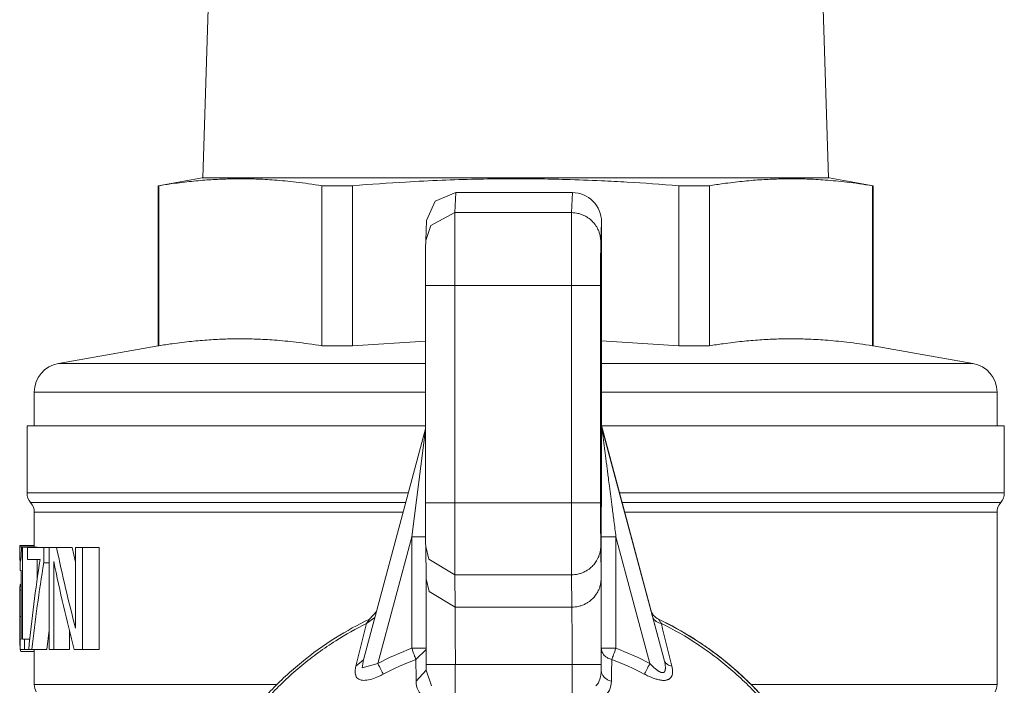
# Model space of a CAD drawing. Units: millimetres. Extents: x 0 to 30601, y -7 to 21000.
# Drawn here: x 3861 to 3895, y 6705 to 6728 of the extents above; entities that cross this region are included whole.
import ezdxf

# ---------------------------------------------------------------- set-up
doc = ezdxf.new("R2010")
doc.units = ezdxf.units.MM
doc.linetypes.add('K5LT_THIN', pattern=[0])
doc.layers.add('R', color=1, linetype='Continuous', true_color=0xff0000)
doc.layers.add('WELDING', color=7, linetype='Continuous', true_color=0xffffff)

msp = doc.modelspace()

# ---------------------------------------------------------------- linework, layer by layer
at = {"layer": 'R', "color": 7, "linetype": 'K5LT_THIN', "lineweight": 18}
for p, q in [((3867.894, 6738.084), (3867.417, 6722.804)), ((3888.387, 6738.084), (3888.864, 6722.804)), ((3867.391, 6722.804), (3865.891, 6722.539)), ((3867.391, 6722.804), (3888.891, 6722.804)), ((3888.891, 6722.804), (3890.391, 6722.539)), ((3865.891, 6717.053), (3865.891, 6722.539)), ((3865.906, 6722.539), (3865.891, 6722.539)), ((3865.906, 6722.539), (3865.906, 6717.053)), ((3872.55, 6722.539), (3871.496, 6722.539)), ((3871.496, 6722.539), (3871.496, 6717.053)), ((3872.55, 6722.539), (3872.55, 6717.053)), ((3884.785, 6722.539), (3883.731, 6722.539)), ((3883.731, 6722.539), (3883.731, 6717.053)), ((3884.785, 6722.539), (3884.785, 6717.053)), ((3890.375, 6722.539), (3890.375, 6717.053)), ((3890.391, 6722.539), (3890.375, 6722.539)), ((3890.391, 6717.053), (3890.391, 6722.539)), ((3875.378, 6722.011), (3875.086, 6721.343)), ((3876.085, 6722.304), (3875.378, 6722.011)), ((3876.057, 6721.616), (3876.085, 6722.304)), ((3880.085, 6722.304), (3876.085, 6722.304)), ((3880.085, 6722.304), (3880.057, 6721.616)), ((3875.058, 6720.657), (3875.086, 6721.343)), ((3880.057, 6721.616), (3876.057, 6721.616)), ((3881.057, 6720.617), (3881.085, 6721.303)), ((3881.085, 6721.303), (3881.085, 6714.37)), ((3876.052, 6719.119), (3875.054, 6719.119)), ((3875.054, 6711.665), (3875.054, 6719.119)), ((3880.052, 6719.119), (3876.052, 6719.119)), ((3876.052, 6711.665), (3876.052, 6719.119)), ((3880.052, 6719.119), (3880.052, 6711.665)), ((3881.054, 6719.119), (3880.052, 6719.119)), ((3881.054, 6711.665), (3881.054, 6719.119)), ((3865.891, 6717.053), (3862.467, 6716.45)), ((3865.906, 6717.053), (3865.891, 6717.053)), ((3872.55, 6717.053), (3871.496, 6717.053)), ((3884.785, 6717.053), (3883.731, 6717.053)), ((3890.391, 6717.053), (3890.375, 6717.053)), ((3890.391, 6717.053), (3893.814, 6716.45)), ((3862.467, 6716.45), (3875.054, 6716.45)), ((3881.085, 6716.45), (3893.814, 6716.45)), ((3861.641, 6715.465), (3861.641, 6714.304)), ((3861.641, 6715.465), (3875.054, 6715.465)), ((3881.085, 6715.465), (3894.641, 6715.465)), ((3894.641, 6715.465), (3894.641, 6714.304)), ((3861.391, 6714.304), (3861.391, 6712.008)), ((3861.391, 6714.304), (3875.054, 6714.304)), ((3881.085, 6714.37), (3881.08, 6714.37)), ((3881.089, 6714.304), (3894.891, 6714.304)), ((3883.228, 6706.285), (3881.097, 6714.24)), ((3881.097, 6714.24), (3881.102, 6714.24)), ((3881.102, 6714.24), (3882.773, 6708.003)), ((3894.891, 6714.304), (3894.891, 6712.008)), ((3872.93, 6706.283), (3875.054, 6714.21)), ((3874.464, 6712.008), (3861.391, 6712.008)), ((3894.891, 6712.008), (3881.7, 6712.008)), ((3861.516, 6711.678), (3861.516, 6711.678)), ((3861.516, 6711.678), (3861.516, 6711.678)), ((3861.516, 6711.678), (3874.376, 6711.678)), ((3876.052, 6711.665), (3875.054, 6711.665)), ((3880.052, 6711.665), (3876.052, 6711.665)), ((3881.054, 6711.665), (3880.052, 6711.665)), ((3881.789, 6711.678), (3894.766, 6711.678)), ((3861.641, 6711.347), (3861.641, 6711.347)), ((3861.641, 6711.347), (3861.641, 6711.347)), ((3861.641, 6711.347), (3874.287, 6711.347)), ((3861.641, 6711.347), (3861.641, 6710.154)), ((3881.877, 6711.347), (3894.641, 6711.347)), ((3894.641, 6711.347), (3894.641, 6705.438)), ((3861.155, 6710.208), (3861.641, 6710.208)), ((3873.414, 6706.161), (3874.578, 6710.506)), ((3874.578, 6710.506), (3874.578, 6706.682)), ((3874.578, 6710.506), (3875.055, 6710.506)), ((3881.07, 6709.08), (3881.057, 6710.188)), ((3881.077, 6710.506), (3881.077, 6706.682)), ((3881.578, 6710.506), (3881.077, 6710.506)), ((3881.578, 6706.682), (3881.578, 6710.506)), ((3881.578, 6710.506), (3882.743, 6706.161)), ((3861.143, 6710.16), (3861.641, 6710.16)), ((3861.143, 6709.709), (3861.143, 6710.16)), ((3861.233, 6710.154), (3861.199, 6710.154)), ((3861.233, 6707.001), (3861.233, 6710.154)), ((3861.233, 6710.154), (3861.736, 6710.154)), ((3861.41, 6710.143), (3861.41, 6709.732)), ((3861.967, 6710.143), (3861.41, 6710.143)), ((3861.736, 6710.154), (3861.736, 6710.143)), ((3861.967, 6710.143), (3862.148, 6710.143)), ((3861.967, 6709.618), (3861.967, 6710.143)), ((3862.402, 6710.143), (3862.148, 6710.143)), ((3862.148, 6710.143), (3862.148, 6706.643)), ((3862.402, 6710.143), (3862.944, 6710.143)), ((3862.944, 6710.143), (3863.055, 6709.64)), ((3863.288, 6710.143), (3863.055, 6710.143)), ((3863.055, 6710.143), (3863.055, 6707.372)), ((3863.288, 6710.143), (3863.864, 6710.143)), ((3863.288, 6706.643), (3863.288, 6710.143)), ((3863.864, 6710.143), (3863.864, 6706.643)), ((3875.07, 6709.068), (3875.057, 6710.176)), ((3861.143, 6709.709), (3861.174, 6709.709)), ((3861.154, 6709.667), (3861.154, 6709.346)), ((3861.41, 6709.732), (3861.839, 6709.732)), ((3861.736, 6709.732), (3861.736, 6709.034)), ((3861.967, 6709.618), (3862.148, 6709.618)), ((3862.311, 6706.643), (3862.311, 6709.661)), ((3861.154, 6709.346), (3861.192, 6709.346)), ((3861.192, 6709.346), (3861.192, 6707.001)), ((3876.07, 6708.095), (3876.057, 6709.203)), ((3880.057, 6709.203), (3876.057, 6709.203)), ((3880.057, 6709.203), (3880.07, 6708.095)), ((3861.174, 6708.878), (3861.192, 6708.878)), ((3861.145, 6708.671), (3861.192, 6708.671)), ((3873.374, 6707.94), (3873.128, 6707.681)), ((3880.07, 6708.095), (3876.07, 6708.095)), ((3882.773, 6708.003), (3882.772, 6708.003)), ((3861.141, 6707.778), (3861.192, 6707.778)), ((3873.128, 6707.681), (3873.032, 6707.534)), ((3882.833, 6707.772), (3883.228, 6706.285)), ((3883.04, 6707.681), (3883.041, 6707.681)), ((3862.148, 6707.305), (3862.066, 6706.643)), ((3862.85, 6707.266), (3862.85, 6706.643)), ((3861.144, 6706.898), (3861.154, 6706.898)), ((3861.154, 6707.001), (3861.154, 6706.643)), ((3861.192, 6707.001), (3861.154, 6707.001)), ((3861.31, 6707.001), (3861.233, 6707.001)), ((3861.31, 6707.001), (3861.485, 6707.001)), ((3861.31, 6706.643), (3861.31, 6707.001)), ((3861.154, 6706.643), (3861.31, 6706.643)), ((3861.177, 6706.569), (3861.641, 6706.569)), ((3861.31, 6706.643), (3861.449, 6706.643)), ((3861.449, 6706.643), (3861.553, 6706.643)), ((3861.553, 6706.643), (3862.066, 6706.643)), ((3861.641, 6706.643), (3861.641, 6705.438)), ((3862.148, 6706.643), (3862.311, 6706.643)), ((3862.311, 6706.643), (3862.85, 6706.643)), ((3863.009, 6706.643), (3863.288, 6706.643)), ((3863.288, 6706.643), (3863.864, 6706.643)), ((3875.075, 6706.682), (3874.578, 6706.682)), ((3881.077, 6706.682), (3881.075, 6705.931)), ((3881.578, 6706.682), (3881.077, 6706.682)), ((3872.93, 6706.283), (3872.931, 6706.285)), ((3872.93, 6706.283), (3872.93, 6706.283)), ((3872.931, 6706.285), (3872.931, 6706.284)), ((3875.075, 6705.929), (3875.075, 6706.126)), ((3876.073, 6706.126), (3875.075, 6706.126)), ((3875.075, 6705.93), (3875.075, 6705.931)), ((3875.075, 6705.929), (3875.075, 6705.931)), ((3875.075, 6705.929), (3875.075, 6705.93)), ((3875.075, 6705.929), (3875.075, 6705.929)), ((3880.073, 6706.126), (3876.073, 6706.126)), ((3876.073, 6704.511), (3876.073, 6706.126)), ((3881.075, 6706.126), (3880.073, 6706.126)), ((3880.073, 6706.126), (3880.073, 6704.511)), ((3881.075, 6705.931), (3881.075, 6706.126)), ((3869.955, 6705.438), (3861.641, 6705.438)), ((3894.641, 6705.438), (3886.214, 6705.438))]:
    msp.add_line(p, q, dxfattribs=at)
for centre, radius, start, end in [((3862.641, 6715.465), 1, 100, 180), ((3893.641, 6715.465), 1, 0, 80), ((3861.891, 6712.008), 0.5, 180, 221.4096), ((3894.391, 6712.008), 0.5, 318.5904, 0), ((3861.141, 6711.347), 0.5, 0, 41.4096), ((3895.141, 6711.347), 0.5, 138.5904, 180), ((3862.141, 6705.438), 0.5, 180, 210), ((3894.141, 6705.438), 0.5, 330, 0)]:
    msp.add_arc(centre, radius, start, end, dxfattribs=at)
for centre, major_axis, ratio, start_param, end_param in [((3880.085, 6721.303), (0, -1.001), 0.998627, 1.570796, 3.141593), ((3876.057, 6719.119), (0, -2.5), 0.002103, 3.193953, 4.712389), ((3880.057, 6719.119), (0, 2.5), 0.002103, 0.05236, 1.570796), ((3881.057, 6719.119), (0, -1.5), 0.002103, 3.193953, 4.712389), ((3881.585, 6714.37), (0, -0.5), 0.999998, 4.712389, 4.974188), ((3876.057, 6711.665), (0, -2.5), 0.002103, 4.712389, 6.108652), ((3880.057, 6711.665), (0, -2.5), 0.002103, 4.712389, 6.108652), ((3881.057, 6711.665), (0, -1.5), 0.002103, 4.712389, 6.108652), ((3878.141, 6722.84), (-0.048, -33.419), 0.508698, -1.180341, -1.088854), ((3878.141, 6700.355), (0.049, -32.824), 0.517904, 4.421918, 4.51886), ((3878.141, 6699.265), (0.048, -33.395), 0.509054, 4.396435, 4.488885), ((3878.141, 6721.805), (-0.049, -33.128), 0.513156, -1.194711, -1.094662), ((3881.069, 6706.126), (0, 3), 0.002103, 4.712389, 6.108652), ((3876.069, 6706.126), (0, 2), 0.002103, 4.712389, 6.108652), ((3880.069, 6706.126), (0, 2), 0.002103, 4.712389, 6.108652), ((3883.255, 6708.132), (0, -0.5), 0.999998, 4.974188, 5.837652), ((3878.085, 6697.304), (0, 11.5), 0.999998, 4.493248, 5.837652), ((3878.078, 6697.304), (0, 10.01), 0.999998, 0.357186, 0.484694), ((3874.577, 6706.682), (-0.175, 0.468), 0.001971, 3.751583, 4.711654), ((3881.577, 6706.682), (-0.175, -0.468), 0.001971, 0.611461, 1.571532), ((3878.078, 6697.304), (0, 10.01), 0.999998, 5.798491, 5.926), ((3873.413, 6706.161), (-0.233, 0.442), 0.001861, 3.751339, 4.711409), ((3878.078, 6697.304), (0, 9.601), 0.999998, 0.357186, 0.484694), ((3878.078, 6697.304), (0, 9.601), 0.999998, 5.798491, 5.926), ((3882.742, 6706.161), (0.233, 0.442), 0.001861, 3.753299, 4.713369)]:
    msp.add_ellipse(centre, major_axis=major_axis, ratio=ratio, start_param=start_param, end_param=end_param, dxfattribs=at)
at = {"layer": 'WELDING', "color": 7, "linetype": 'K5LT_THIN', "lineweight": 18}
for p, q in [((3876.057, 6721.616), (3875.229, 6721.177)), ((3875.229, 6721.177), (3875.058, 6720.657)), ((3875.053, 6717.216), (3872.55, 6717.053)), ((3883.731, 6717.053), (3881.084, 6717.222)), ((3875.054, 6714.178), (3874.578, 6710.506)), ((3875.165, 6709.742), (3875.057, 6710.176)), ((3876.057, 6709.203), (3875.165, 6709.742)), ((3875.178, 6708.634), (3875.07, 6709.068)), ((3876.07, 6708.095), (3875.178, 6708.634)), ((3873.375, 6707.942), (3873.128, 6707.681)), ((3873.319, 6707.734), (3873.032, 6707.534)), ((3861.154, 6706.653), (3861.144, 6706.898)), ((3861.177, 6706.569), (3861.155, 6706.643)), ((3874.721, 6706.299), (3875.075, 6706.645)), ((3872.931, 6706.284), (3872.664, 6706.066)), ((3872.885, 6706.012), (3872.93, 6706.283)), ((3873.414, 6706.161), (3872.885, 6706.012)), ((3872.93, 6706.283), (3872.931, 6706.285)), ((3872.93, 6706.283), (3872.93, 6706.283)), ((3872.931, 6706.285), (3872.931, 6706.284)), ((3872.931, 6706.285), (3872.931, 6706.284)), ((3874.73, 6705.552), (3875.075, 6705.93)), ((3875.075, 6705.93), (3875.075, 6705.931)), ((3875.075, 6705.93), (3875.075, 6705.931)), ((3875.075, 6705.929), (3875.075, 6705.931)), ((3875.255, 6705.391), (3875.075, 6705.929)), ((3875.075, 6705.929), (3875.075, 6705.929))]:
    msp.add_line(p, q, dxfattribs=at)
for points, knots in [([(3871.496, 6722.539), (3871.189, 6722.589), (3870.632, 6722.666), (3869.894, 6722.737), (3869.277, 6722.77), (3868.725, 6722.78), (3868.193, 6722.772), (3867.628, 6722.744), (3867.025, 6722.692), (3866.449, 6722.623), (3866.065, 6722.565), (3865.906, 6722.539)], [0, 0, 0, 0, 1.768333, 3.358423, 4.776179, 5.923418, 7.137231, 8.416338, 9.731039, 11.082076, 12, 12, 12, 12]), ([(3883.731, 6722.539), (3883.116, 6722.589), (3882.22, 6722.651), (3880.951, 6722.717), (3879.93, 6722.755), (3878.865, 6722.776), (3877.84, 6722.78), (3876.757, 6722.765), (3875.602, 6722.73), (3874.223, 6722.662), (3873.182, 6722.59), (3872.55, 6722.539)], [0, 0, 0, 0, 1.768333, 2.703296, 4.048659, 5.153519, 6.319668, 7.558067, 8.850431, 10.178419, 12, 12, 12, 12]), ([(3890.375, 6722.539), (3890.068, 6722.589), (3889.512, 6722.666), (3888.773, 6722.737), (3888.157, 6722.77), (3887.604, 6722.78), (3887.072, 6722.772), (3886.508, 6722.744), (3885.904, 6722.692), (3885.328, 6722.623), (3884.944, 6722.565), (3884.785, 6722.539)], [0, 0, 0, 0, 1.768333, 3.358423, 4.776179, 5.923418, 7.137231, 8.416338, 9.731039, 11.082076, 12, 12, 12, 12]), ([(3880.764, 6721.323), (3880.72, 6721.368), (3880.639, 6721.435), (3880.512, 6721.509), (3880.397, 6721.559), (3880.246, 6721.603), (3880.13, 6721.616), (3880.057, 6721.616)], [8, 8, 8, 8, 9.920306, 11.200509, 12.480713, 13.760917, 16, 16, 16, 16]), ([(3881.057, 6720.617), (3881.057, 6720.68), (3881.047, 6720.784), (3881.011, 6720.927), (3880.957, 6721.063), (3880.876, 6721.199), (3880.801, 6721.286), (3880.764, 6721.323)], [0, 0, 0, 0, 1.920306, 3.200509, 4.480713, 6.401019, 8, 8, 8, 8]), ([(3875.054, 6719.119), (3875.054, 6719.182), (3875.054, 6719.245), (3875.054, 6719.37), (3875.054, 6719.432), (3875.054, 6719.554), (3875.054, 6719.614), (3875.055, 6719.731), (3875.055, 6719.788), (3875.055, 6719.898), (3875.055, 6719.951), (3875.055, 6720.053), (3875.055, 6720.102), (3875.055, 6720.194), (3875.055, 6720.237), (3875.056, 6720.317), (3875.056, 6720.355), (3875.056, 6720.422), (3875.056, 6720.453), (3875.056, 6720.507), (3875.056, 6720.531), (3875.057, 6720.572), (3875.057, 6720.588), (3875.057, 6720.609), (3875.057, 6720.615), (3875.057, 6720.628), (3875.057, 6720.633), (3875.058, 6720.646), (3875.058, 6720.653), (3875.058, 6720.657)], [0, 0, 0, 0, 1.567749, 1.567749, 3.135121, 3.135121, 4.702548, 4.702548, 6.270076, 6.270076, 7.836713, 7.836713, 9.403107, 9.403107, 10.969176, 10.969176, 12.534649, 12.534649, 14.09916, 14.09916, 15.661198, 15.661198, 17.21737, 17.21737, 17.945853, 17.945853, 18.674335, 18.674335, 19, 19, 19, 19]), ([(3871.496, 6717.053), (3871.189, 6717.103), (3870.632, 6717.18), (3869.894, 6717.25), (3869.277, 6717.284), (3868.725, 6717.294), (3868.193, 6717.286), (3867.628, 6717.258), (3867.025, 6717.206), (3866.449, 6717.136), (3866.065, 6717.079), (3865.906, 6717.053)], [0, 0, 0, 0, 1.768333, 3.358423, 4.776179, 5.923418, 7.137231, 8.416338, 9.731039, 11.082076, 12, 12, 12, 12]), ([(3890.375, 6717.053), (3890.068, 6717.103), (3889.512, 6717.18), (3888.773, 6717.25), (3888.157, 6717.284), (3887.604, 6717.294), (3887.072, 6717.286), (3886.508, 6717.258), (3885.904, 6717.206), (3885.328, 6717.136), (3884.944, 6717.079), (3884.785, 6717.053)], [0, 0, 0, 0, 1.768333, 3.358423, 4.776179, 5.923418, 7.137231, 8.416338, 9.731039, 11.082076, 12, 12, 12, 12]), ([(3881.08, 6714.37), (3881.079, 6714.369), (3881.079, 6714.369), (3881.079, 6714.366), (3881.079, 6714.364), (3881.079, 6714.359), (3881.079, 6714.355), (3881.079, 6714.346), (3881.079, 6714.341), (3881.079, 6714.329), (3881.079, 6714.322), (3881.079, 6714.305), (3881.079, 6714.296), (3881.079, 6714.274), (3881.079, 6714.262), (3881.079, 6714.234), (3881.079, 6714.218), (3881.079, 6714.182), (3881.079, 6714.161), (3881.079, 6714.115), (3881.079, 6714.088), (3881.079, 6714.029), (3881.079, 6713.995), (3881.079, 6713.919), (3881.078, 6713.875), (3881.078, 6713.776), (3881.078, 6713.719), (3881.078, 6713.59), (3881.078, 6713.516), (3881.078, 6713.346), (3881.078, 6713.248), (3881.078, 6713.027), (3881.078, 6712.901), (3881.078, 6712.639), (3881.078, 6712.501), (3881.078, 6712.218), (3881.078, 6712.07), (3881.078, 6711.77), (3881.078, 6711.615), (3881.077, 6711.302), (3881.077, 6711.142), (3881.077, 6710.824), (3881.077, 6710.665), (3881.077, 6710.506)], [0, 0, 0, 0, 0.032524, 0.032524, 0.065303, 0.065303, 0.098845, 0.098845, 0.133663, 0.133663, 0.170292, 0.170292, 0.209302, 0.209302, 0.251314, 0.251314, 0.297025, 0.297025, 0.347238, 0.347238, 0.402906, 0.402906, 0.465191, 0.465191, 0.535565, 0.535565, 0.615978, 0.615978, 0.709138, 0.709138, 0.819082, 0.819082, 0.944745, 0.944745, 1.070409, 1.070409, 1.196073, 1.196073, 1.321737, 1.321737, 1.4474, 1.4474, 1.570796, 1.570796, 1.570796, 1.570796]), ([(3881.578, 6710.506), (3881.555, 6710.687), (3881.512, 6711.022), (3881.452, 6711.483), (3881.401, 6711.879), (3881.357, 6712.213), (3881.321, 6712.495), (3881.292, 6712.722), (3881.266, 6712.921), (3881.242, 6713.112), (3881.218, 6713.299), (3881.196, 6713.464), (3881.18, 6713.594), (3881.166, 6713.699), (3881.154, 6713.794), (3881.142, 6713.886), (3881.131, 6713.968), (3881.122, 6714.038), (3881.115, 6714.094), (3881.11, 6714.137), (3881.105, 6714.169), (3881.102, 6714.192), (3881.1, 6714.21), (3881.099, 6714.224), (3881.097, 6714.234), (3881.097, 6714.239), (3881.097, 6714.24), (3881.097, 6714.24)], [0, 0, 0, 0, 3.959094, 7.362475, 10.11101, 12.656844, 14.693207, 16.319231, 17.6427, 19.075863, 20.540656, 21.795304, 22.734328, 23.433352, 24.157017, 24.864269, 25.51618, 26.053253, 26.492064, 26.835999, 27.103729, 27.309539, 27.485195, 27.635489, 27.770616, 27.889136, 28, 28, 28, 28]), ([(3875.057, 6710.176), (3875.057, 6710.189), (3875.057, 6710.205), (3875.056, 6710.243), (3875.056, 6710.265), (3875.056, 6710.317), (3875.056, 6710.347), (3875.056, 6710.412), (3875.056, 6710.449), (3875.055, 6710.527), (3875.055, 6710.569), (3875.055, 6710.659), (3875.055, 6710.707), (3875.055, 6710.808), (3875.055, 6710.86), (3875.055, 6710.969), (3875.055, 6711.026), (3875.054, 6711.142), (3875.054, 6711.201), (3875.054, 6711.322), (3875.054, 6711.384), (3875.054, 6711.519), (3875.054, 6711.592), (3875.054, 6711.665)], [0, 0, 0, 0, 1.583162, 1.583162, 3.187617, 3.187617, 4.800292, 4.800292, 6.415316, 6.415316, 8.031633, 8.031633, 9.648543, 9.648543, 11.265848, 11.265848, 12.8834, 12.8834, 14.501925, 14.501925, 16.120348, 16.120348, 18, 18, 18, 18]), ([(3861.143, 6710.16), (3861.144, 6710.166), (3861.144, 6710.178), (3861.146, 6710.189), (3861.147, 6710.196), (3861.149, 6710.202), (3861.151, 6710.207), (3861.154, 6710.208), (3861.155, 6710.208)], [0, 0, 0, 0, 1.450837, 3.47552, 4.382223, 4.979828, 7.674119, 9, 9, 9, 9]), ([(3881.057, 6710.188), (3881.057, 6710.126), (3881.047, 6710.023), (3881.01, 6709.883), (3880.956, 6709.748), (3880.876, 6709.614), (3880.801, 6709.528), (3880.764, 6709.491)], [0, 0, 0, 0, 1.920306, 3.200509, 4.480713, 6.401019, 8, 8, 8, 8]), ([(3861.199, 6710.154), (3861.199, 6710.122), (3861.198, 6710.077), (3861.197, 6709.998), (3861.195, 6709.936), (3861.193, 6709.88), (3861.191, 6709.848), (3861.189, 6709.828), (3861.188, 6709.81), (3861.187, 6709.797), (3861.186, 6709.786), (3861.184, 6709.772), (3861.182, 6709.751), (3861.178, 6709.729), (3861.174, 6709.709), (3861.171, 6709.695), (3861.163, 6709.672), (3861.158, 6709.667), (3861.154, 6709.667)], [0, 0, 0, 0, 3.161138, 4.315646, 7.716978, 9.502783, 10.425129, 11.540816, 12.339511, 12.795228, 13.319283, 13.66352, 14.266412, 15.16844, 15.485778, 16.111406, 16.783737, 19, 19, 19, 19]), ([(3880.764, 6709.491), (3880.719, 6709.448), (3880.638, 6709.382), (3880.512, 6709.308), (3880.396, 6709.259), (3880.245, 6709.215), (3880.13, 6709.203), (3880.057, 6709.203)], [8, 8, 8, 8, 9.920306, 11.200509, 12.480713, 13.760917, 16, 16, 16, 16]), ([(3861.145, 6708.671), (3861.145, 6708.688), (3861.146, 6708.713), (3861.148, 6708.745), (3861.149, 6708.774), (3861.151, 6708.797), (3861.153, 6708.819), (3861.154, 6708.832), (3861.156, 6708.843), (3861.158, 6708.854), (3861.164, 6708.873), (3861.169, 6708.878), (3861.174, 6708.878)], [0, 0, 0, 0, 1.652157, 2.825219, 3.978942, 5.529944, 6.421797, 7.553504, 7.870101, 8.753077, 9.80075, 13, 13, 13, 13]), ([(3875.075, 6706.126), (3875.075, 6706.251), (3875.075, 6706.377), (3875.075, 6706.626), (3875.075, 6706.75), (3875.075, 6706.993), (3875.075, 6707.113), (3875.075, 6707.346), (3875.075, 6707.46), (3875.074, 6707.68), (3875.074, 6707.786), (3875.074, 6707.989), (3875.074, 6708.086), (3875.073, 6708.268), (3875.073, 6708.354), (3875.073, 6708.514), (3875.073, 6708.588), (3875.072, 6708.721), (3875.072, 6708.782), (3875.071, 6708.887), (3875.071, 6708.933), (3875.071, 6709.014), (3875.07, 6709.047), (3875.07, 6709.068)], [0, 0, 0, 0, 3.061921, 3.061921, 6.123716, 6.123716, 9.185459, 9.185459, 12.247109, 12.247109, 15.306602, 15.306602, 18.365019, 18.365019, 21.421905, 21.421905, 24.476416, 24.476416, 27.527007, 27.527007, 30.570094, 30.570094, 34, 34, 34, 34]), ([(3881.07, 6709.08), (3881.07, 6709.018), (3881.06, 6708.915), (3881.024, 6708.775), (3880.969, 6708.64), (3880.889, 6708.507), (3880.814, 6708.42), (3880.777, 6708.384)], [0, 0, 0, 0, 1.920306, 3.200509, 4.480713, 6.401019, 8, 8, 8, 8]), ([(3861.141, 6707.778), (3861.141, 6707.915), (3861.14, 6708.097), (3861.141, 6708.299), (3861.141, 6708.442), (3861.142, 6708.569), (3861.144, 6708.648), (3861.145, 6708.671)], [0, 0, 0, 0, 3.280003, 4.222695, 5.086306, 7.0647, 8, 8, 8, 8]), ([(3880.777, 6708.384), (3880.733, 6708.34), (3880.651, 6708.274), (3880.525, 6708.2), (3880.409, 6708.151), (3880.258, 6708.108), (3880.143, 6708.095), (3880.07, 6708.095)], [8, 8, 8, 8, 9.920306, 11.200509, 12.480713, 13.760917, 16, 16, 16, 16]), ([(3882.772, 6708.003), (3882.773, 6708.002), (3882.773, 6708.001), (3882.775, 6707.993), (3882.776, 6707.987), (3882.781, 6707.97), (3882.783, 6707.959), (3882.79, 6707.934), (3882.794, 6707.919), (3882.803, 6707.885), (3882.808, 6707.866), (3882.817, 6707.833), (3882.82, 6707.821), (3882.827, 6707.797), (3882.83, 6707.784), (3882.833, 6707.772)], [-0.06326351, -0.06326351, -0.06326351, -0.06326351, -0.0537625, -0.0537625, -0.04375106, -0.04375106, -0.03330573, -0.03330573, -0.02276398, -0.02276398, -0.01175608, -0.01175608, -0.00566919, -0.00566919, 0, 0, 0, 0]), ([(3861.144, 6706.898), (3861.143, 6706.921), (3861.143, 6706.963), (3861.142, 6707.018), (3861.141, 6707.091), (3861.141, 6707.165), (3861.141, 6707.259), (3861.141, 6707.32), (3861.141, 6707.387), (3861.141, 6707.457), (3861.141, 6707.527), (3861.141, 6707.602), (3861.141, 6707.683), (3861.141, 6707.746), (3861.141, 6707.778)], [0, 0, 0, 0, 1.70831, 3.242891, 4.317189, 7.351742, 8.459587, 9.620509, 10.348197, 11.365295, 12.2658, 12.808353, 13.871158, 15, 15, 15, 15]), ([(3873.128, 6686.927), (3872.694, 6687.134), (3872.273, 6687.369), (3871.463, 6687.889), (3871.074, 6688.175), (3870.336, 6688.792), (3869.986, 6689.124), (3869.331, 6689.83), (3869.025, 6690.203), (3868.464, 6690.985), (3868.207, 6691.394), (3867.748, 6692.24), (3867.545, 6692.678), (3867.195, 6693.575), (3867.048, 6694.035), (3866.813, 6694.97), (3866.725, 6695.444), (3866.61, 6696.4), (3866.582, 6696.882), (3866.587, 6697.846), (3866.62, 6698.328), (3866.745, 6699.283), (3866.838, 6699.757), (3867.083, 6700.689), (3867.234, 6701.147), (3867.594, 6702.041), (3867.802, 6702.476), (3868.27, 6703.318), (3868.531, 6703.724), (3869.101, 6704.5), (3869.41, 6704.87), (3870.073, 6705.569), (3870.426, 6705.897), (3871.171, 6706.507), (3871.563, 6706.788), (3872.344, 6707.279), (3872.731, 6707.491), (3873.128, 6707.681)], [0, 0, 0, 0, 18.134107, 18.134107, 36.269359, 36.269359, 54.406025, 54.406025, 72.544335, 72.544335, 90.684494, 90.684494, 108.826678, 108.826678, 126.97811, 126.97811, 145.115639, 145.115639, 163.254712, 163.254712, 181.395584, 181.395584, 199.538508, 199.538508, 217.68953, 217.68953, 235.840812, 235.840812, 253.982819, 253.982819, 272.122815, 272.122815, 290.260978, 290.260978, 308.397515, 308.397515, 325, 325, 325, 325]), ([(3866.674, 6697.304), (3866.674, 6697.782), (3866.719, 6698.499), (3866.869, 6699.444), (3867.025, 6700.144), (3867.225, 6700.833), (3867.468, 6701.507), (3867.753, 6702.166), (3868.079, 6702.805), (3868.444, 6703.422), (3868.848, 6704.016), (3869.287, 6704.582), (3869.762, 6705.12), (3870.269, 6705.628), (3870.807, 6706.102), (3871.374, 6706.542), (3872.105, 6707.038), (3872.668, 6707.355), (3873.032, 6707.534)], [19, 19, 19, 19, 21.147254, 22.22088, 23.294507, 24.368134, 25.441761, 26.515387, 27.589014, 28.662641, 29.736268, 30.809895, 31.883521, 32.957148, 34.030775, 35.104402, 36.178029, 38, 38, 38, 38]), ([(3882.833, 6707.772), (3882.843, 6707.735), (3882.876, 6707.673), (3882.954, 6707.603), (3883.041, 6707.558), (3883.103, 6707.54), (3883.135, 6707.534)], [0, 0, 0, 0, 2.165677, 3.995288, 5.527181, 7, 7, 7, 7]), ([(3883.135, 6707.534), (3883.123, 6707.553), (3883.101, 6707.586), (3883.074, 6707.629), (3883.048, 6707.669), (3883.04, 6707.681), (3883.04, 6707.681)], [0, 0, 0, 0, 1.482781, 2.804667, 4.356438, 7, 7, 7, 7]), ([(3889.584, 6697.304), (3889.584, 6697.786), (3889.539, 6698.508), (3889.388, 6699.461), (3889.23, 6700.166), (3889.028, 6700.86), (3888.783, 6701.541), (3888.496, 6702.204), (3888.168, 6702.849), (3887.8, 6703.471), (3887.393, 6704.069), (3886.95, 6704.64), (3886.472, 6705.182), (3885.96, 6705.694), (3885.418, 6706.172), (3884.847, 6706.615), (3884.068, 6707.144), (3883.454, 6707.483), (3883.04, 6707.681)], [19, 19, 19, 19, 21.122161, 22.183242, 23.244323, 24.305404, 25.366484, 26.427565, 27.488646, 28.549726, 29.610807, 30.671888, 31.732968, 32.794049, 33.85513, 34.916211, 35.977291, 38, 38, 38, 38]), ([(3883.135, 6707.534), (3883.564, 6707.323), (3884.187, 6706.965), (3884.968, 6706.412), (3885.526, 6705.962), (3886.055, 6705.477), (3886.553, 6704.961), (3887.017, 6704.414), (3887.446, 6703.839), (3887.837, 6703.238), (3888.191, 6702.613), (3888.504, 6701.968), (3888.777, 6701.305), (3889.007, 6700.625), (3889.194, 6699.933), (3889.337, 6699.23), (3889.459, 6698.354), (3889.493, 6697.709), (3889.493, 6697.304)], [0, 0, 0, 0, 2.147254, 3.22088, 4.294507, 5.368134, 6.441761, 7.515387, 8.589014, 9.662641, 10.736268, 11.809895, 12.883521, 13.957148, 15.030775, 16.104402, 17.178029, 19, 19, 19, 19]), ([(3881.077, 6706.682), (3881.077, 6706.641), (3881.092, 6706.567), (3881.145, 6706.476), (3881.213, 6706.404), (3881.307, 6706.341), (3881.387, 6706.31), (3881.435, 6706.299)], [0, 0, 0, 0, 1.947513, 3.450656, 4.686871, 6.147816, 8, 8, 8, 8]), ([(3883.228, 6706.285), (3883.236, 6706.255), (3883.252, 6706.188), (3883.265, 6706.118), (3883.271, 6706.063), (3883.273, 6706.027), (3883.273, 6705.992), (3883.271, 6705.962), (3883.267, 6705.939), (3883.262, 6705.917), (3883.255, 6705.9), (3883.247, 6705.884), (3883.239, 6705.874), (3883.23, 6705.866), (3883.226, 6705.863), (3883.218, 6705.858), (3883.209, 6705.854), (3883.2, 6705.851), (3883.19, 6705.849), (3883.177, 6705.848), (3883.16, 6705.849), (3883.147, 6705.851), (3883.137, 6705.854), (3883.13, 6705.856), (3883.119, 6705.859), (3883.11, 6705.863), (3883.1, 6705.867), (3883.092, 6705.871), (3883.081, 6705.877), (3883.072, 6705.883), (3883.056, 6705.892), (3883.042, 6705.899), (3883.028, 6705.908), (3883.009, 6705.92), (3882.982, 6705.94), (3882.943, 6705.97), (3882.909, 6705.999), (3882.865, 6706.039), (3882.812, 6706.09), (3882.766, 6706.137), (3882.743, 6706.161)], [0, 0, 0, 0, 2.928571, 6.589286, 7.321429, 9.108682, 10.742714, 11.714288, 12.988091, 14.179302, 15.114503, 16.002484, 17.462226, 17.57143, 18.279195, 18.639701, 19.306085, 20.331807, 20.540435, 21.271833, 22.766843, 23.385243, 23.428574, 24.243727, 24.553761, 25.045533, 25.537305, 26.029077, 26.210055, 27.070577, 27.385327, 28.331063, 28.952089, 29.285714, 30.805221, 32.451167, 34.268102, 35.142857, 38.071431, 41, 41, 41, 41]), ([(3883.228, 6706.285), (3883.237, 6706.252), (3883.268, 6706.193), (3883.356, 6706.114), (3883.441, 6706.078), (3883.496, 6706.066)], [0, 0, 0, 0, 1.860787, 3.582362, 6, 6, 6, 6]), ([(3872.664, 6706.066), (3872.656, 6706.036), (3872.648, 6705.992), (3872.641, 6705.935), (3872.639, 6705.885), (3872.64, 6705.83), (3872.651, 6705.789), (3872.66, 6705.763), (3872.663, 6705.753), (3872.665, 6705.744), (3872.671, 6705.687), (3872.753, 6705.616), (3872.926, 6705.57), (3873.152, 6705.607), (3873.342, 6705.674), (3873.493, 6705.742), (3873.568, 6705.779), (3873.605, 6705.799)], [0, 0, 0, 0, 1.285714, 1.928571, 2.57143, 3.577319, 4.51245, 4.699606, 4.982669, 5.077012, 5.137498, 7.708926, 10.280355, 12.851784, 15.423212, 16.708926, 18, 18, 18, 18]), ([(3881.422, 6705.552), (3881.373, 6705.564), (3881.29, 6705.598), (3881.198, 6705.665), (3881.134, 6705.738), (3881.088, 6705.826), (3881.075, 6705.894), (3881.075, 6705.931)], [0, 0, 0, 0, 1.966325, 3.491275, 4.751343, 6.201081, 8, 8, 8, 8]), ([(3882.551, 6705.799), (3882.599, 6705.774), (3882.686, 6705.731), (3882.799, 6705.682), (3882.885, 6705.65), (3882.953, 6705.628), (3883.016, 6705.611), (3883.077, 6705.597), (3883.131, 6705.589), (3883.173, 6705.585), (3883.209, 6705.583), (3883.245, 6705.583), (3883.285, 6705.587), (3883.326, 6705.596), (3883.361, 6705.608), (3883.389, 6705.622), (3883.412, 6705.635), (3883.431, 6705.65), (3883.448, 6705.666), (3883.463, 6705.683), (3883.476, 6705.703), (3883.489, 6705.727), (3883.502, 6705.759), (3883.514, 6705.802), (3883.521, 6705.864), (3883.519, 6705.952), (3883.507, 6706.024), (3883.496, 6706.066)], [0, 0, 0, 0, 2.609316, 4.633528, 6.000766, 7.118136, 8.196798, 9.343669, 10.34502, 11.15407, 11.735773, 12.400443, 13.25978, 14.209918, 15.107318, 15.842542, 16.496647, 17.116587, 17.71352, 18.315296, 18.903508, 19.618072, 20.486744, 21.650902, 23.101417, 25.156472, 28, 28, 28, 28])]:
    msp.add_open_spline(points, degree=3, knots=knots, dxfattribs=at)
for points, weights in [([(3881.084, 6714.304), (3881.081, 6714.326), (3881.08, 6714.348), (3881.08, 6714.37)], [1, 0.998572672827, 0.998572672827, 1]), ([(3881.097, 6714.24), (3881.091, 6714.261), (3881.087, 6714.283), (3881.084, 6714.304)], [1, 0.99857268866, 0.99857268866, 1])]:
    msp.add_rational_spline(points, weights, degree=3, dxfattribs=at)
for points in [[(3873.032, 6707.534), (3872.911, 6707.054), (3872.789, 6706.566), (3872.664, 6706.066)], [(3883.496, 6706.066), (3883.374, 6706.566), (3883.254, 6707.054), (3883.135, 6707.534)], [(3874.721, 6706.299), (3874.724, 6706.05), (3874.727, 6705.801), (3874.73, 6705.552)], [(3881.422, 6705.552), (3881.426, 6705.801), (3881.431, 6706.05), (3881.435, 6706.299)], [(3881.075, 6705.931), (3881.075, 6705.718), (3881.02, 6705.52), (3880.893, 6705.391)], [(3874.73, 6705.552), (3874.733, 6705.34), (3874.814, 6705.141), (3874.997, 6705.011)], [(3881.151, 6705.011), (3881.335, 6705.141), (3881.418, 6705.34), (3881.422, 6705.552)]]:
    msp.add_open_spline(points, degree=3, dxfattribs=at)

doc.saveas('drawing.dxf')
